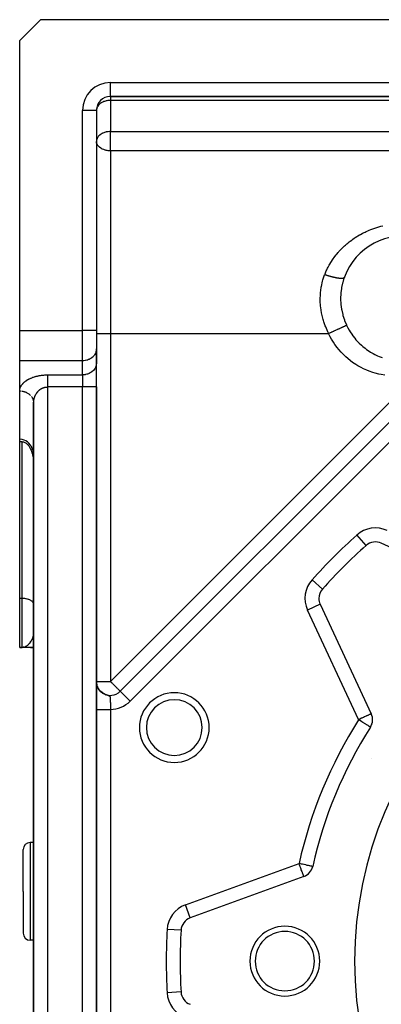
# Model space of a CAD drawing. Units: millimetres. Extents: x 24 to 1172, y -666 to 273.
# Drawn here: x 24 to 76, y -236 to -95 of the extents above; entities that cross this region are included whole.
import ezdxf

# ---------------------------------------------------------------- set-up
doc = ezdxf.new("R2010")
doc.units = ezdxf.units.MM
doc.linetypes.add('DASHED', pattern=[9.652, 8.128, -1.524])
doc.layers.add('nevidi', color=4, linetype='DASHED')

msp = doc.modelspace()

# ---------------------------------------------------------------- linework, layer by layer
at = {"color": 2}
for p, q in [((27, -94.81), (24, -97.81)), ((77.07, -94.81), (27, -94.81)), ((24, -139.39), (24, -97.81)), ((37, -105.81), (77.07, -105.81)), ((77.07, -105.81), (37, -105.81)), ((35, -107.81), (35, -139.39)), ((35, -107.81), (35, -139.39)), ((35, -112.2), (35, -112.26)), ((70.51, -131.77), (70.49, -131.83)), ((24, -143.72), (24, -139.39)), ((35, -139.39), (35, -141.99)), ((35, -139.39), (35, -141.99)), ((35, -144.01), (35, -141.99)), ((35, -141.99), (35, -142.07)), ((35, -141.99), (35, -142.07)), ((35, -142.07), (35, -144.09)), ((24, -148.05), (24, -143.72)), ((24, -148.05), (24, -143.72)), ((35, -147.47), (35, -144.01)), ((35, -147.47), (35, -144.01)), ((35, -144.01), (35, -144.09)), ((86.79, -142.73), (38.41, -191.11)), ((38.41, -191.11), (86.79, -142.73)), ((24, -154.98), (24, -148.05)), ((35, -280.31), (35, -147.47)), ((35, -147.47), (35, -280.31)), ((35, -189.7), (35, -147.47)), ((26, -149.78), (26, -149.74)), ((26, -149.78), (26, -278)), ((26, -278), (26, -149.78)), ((24, -155.33), (24, -154.98)), ((24, -177.81), (24, -155.33)), ((24.35, -155.33), (24, -155.33)), ((73.65, -170.19), (73.65, -170.19)), ((91.53, -177.2), (75.83, -169.87)), ((24, -184.81), (24, -177.81)), ((26, -178.63), (26, -178.59)), ((67.07, -178.63), (74.39, -194.34)), ((24, -184.81), (24.35, -184.81)), ((24.35, -184.81), (24, -184.81)), ((24.5, -184.8), (24.35, -184.81)), ((24.51, -184.8), (24.35, -184.81)), ((24.52, -184.8), (24.35, -184.81)), ((24.52, -184.8), (24.35, -184.81)), ((24.52, -184.8), (24.35, -184.81)), ((24.53, -184.8), (24.35, -184.81)), ((24.54, -184.8), (24.35, -184.81)), ((24.55, -184.8), (24.35, -184.81)), ((24.56, -184.8), (24.35, -184.81)), ((24.58, -184.8), (24.35, -184.81)), ((24.58, -184.8), (24.35, -184.81)), ((24.58, -184.8), (24.35, -184.81)), ((24.59, -184.8), (24.35, -184.81)), ((24.35, -184.81), (24.48, -184.8)), ((24.63, -184.81), (24.35, -184.81)), ((24.63, -184.81), (24.35, -184.81)), ((24.64, -184.81), (24.35, -184.81)), ((24.64, -184.81), (24.35, -184.81)), ((24.65, -184.81), (24.35, -184.81)), ((24.49, -184.8), (24.48, -184.8)), ((24.5, -184.8), (24.48, -184.8)), ((24.5, -184.8), (24.48, -184.8)), ((26, -184.81), (24.65, -184.81)), ((25.56, -184.81), (26, -184.81)), ((35, -189.72), (35, -189.78)), ((35, -189.72), (35, -189.77)), ((35, -189.72), (35, -189.74)), ((35, -189.73), (35, -189.76)), ((35, -189.81), (35, -189.75)), ((35.01, -189.86), (35, -189.81)), ((35.01, -189.92), (35, -189.81)), ((35.01, -189.93), (35, -189.81)), ((35.01, -189.86), (35, -189.83)), ((35.02, -189.97), (35.01, -189.87)), ((35.02, -189.99), (35.01, -189.89)), ((35.02, -190), (35.01, -189.9)), ((35.01, -189.95), (35.01, -189.91)), ((35.02, -189.94), (35.01, -189.92)), ((35.02, -189.95), (35.01, -189.92)), ((35.03, -190.03), (35.01, -189.92)), ((35.01, -189.94), (35.02, -189.95)), ((35.03, -190.05), (35.02, -189.94)), ((35.04, -190.07), (35.02, -189.95)), ((35.04, -190.09), (35.02, -189.96)), ((35.04, -190.11), (35.02, -189.97)), ((35.02, -189.98), (35.02, -190.01)), ((35.05, -190.11), (35.02, -189.98)), ((35.04, -190.07), (35.02, -189.99)), ((35.05, -190.12), (35.02, -189.99)), ((35.03, -190.03), (35.02, -190.01)), ((35.03, -190.07), (35.02, -190.03)), ((35.05, -190.13), (35.03, -190)), ((35.05, -190.15), (35.03, -190)), ((35.04, -190.09), (35.03, -190.01)), ((35.03, -190.07), (35.03, -190.03)), ((35.04, -190.11), (35.03, -190.03)), ((35.03, -190.05), (35.03, -190.03)), ((35.04, -190.11), (35.03, -190.04)), ((35.05, -190.14), (35.03, -190.04)), ((35.05, -190.15), (35.03, -190.06)), ((35.04, -190.09), (35.03, -190.08)), ((35.04, -190.12), (35.03, -190.08)), ((35.06, -190.16), (35.04, -190.08)), ((35.06, -190.2), (35.04, -190.09)), ((35.07, -190.21), (35.04, -190.09)), ((35.06, -190.2), (35.05, -190.12)), ((35.07, -190.22), (35.05, -190.12)), ((35.07, -190.23), (35.05, -190.13)), ((35.08, -190.24), (35.05, -190.13)), ((35.08, -190.26), (35.05, -190.14)), ((35.05, -190.14), (35.05, -190.17)), ((35.07, -190.22), (35.05, -190.15)), ((35.08, -190.24), (35.06, -190.17)), ((35.09, -190.27), (35.06, -190.17)), ((35.07, -190.23), (35.06, -190.17)), ((35.09, -190.29), (35.06, -190.18)), ((35.08, -190.26), (35.06, -190.19)), ((35.08, -190.26), (35.06, -190.19)), ((35.1, -190.31), (35.06, -190.19)), ((35.1, -190.31), (35.06, -190.19)), ((35.09, -190.29), (35.07, -190.21)), ((35.1, -190.33), (35.07, -190.21)), ((35.11, -190.36), (35.07, -190.23)), ((35.07, -190.25), (35.07, -190.24)), ((35.12, -190.37), (35.08, -190.24)), ((35.12, -190.38), (35.08, -190.25)), ((35.11, -190.34), (35.08, -190.26)), ((35.11, -190.36), (35.09, -190.28)), ((35.1, -190.32), (35.09, -190.3)), ((35.11, -190.36), (35.1, -190.33)), ((35.13, -190.41), (35.1, -190.33)), ((35.14, -190.43), (35.11, -190.34)), ((35.11, -190.36), (35.11, -190.34)), ((35.12, -190.39), (35.11, -190.35)), ((35.14, -190.44), (35.11, -190.36)), ((35.12, -190.39), (35.11, -190.36)), ((35.15, -190.45), (35.11, -190.36)), ((35.12, -190.38), (35.11, -190.37)), ((35.13, -190.41), (35.12, -190.38)), ((35.16, -190.49), (35.13, -190.39)), ((35.16, -190.48), (35.13, -190.4)), ((35.17, -190.5), (35.13, -190.4)), ((35.17, -190.5), (35.13, -190.42)), ((35.18, -190.53), (35.14, -190.42)), ((35.18, -190.53), (35.15, -190.44)), ((35.19, -190.55), (35.15, -190.45)), ((35.19, -190.55), (35.15, -190.46)), ((35.2, -190.57), (35.16, -190.48)), ((35.2, -190.57), (35.16, -190.48)), ((35.17, -190.52), (35.16, -190.49)), ((35.21, -190.6), (35.17, -190.49)), ((35.21, -190.59), (35.17, -190.5)), ((35.17, -190.51), (35.3, -190.82)), ((35.22, -190.62), (35.18, -190.53)), ((35.23, -190.63), (35.18, -190.54)), ((35.24, -190.65), (35.19, -190.54)), ((35.23, -190.64), (35.19, -190.56)), ((35.21, -190.59), (35.19, -190.56)), ((35.19, -190.56), (35.22, -190.61)), ((35.25, -190.67), (35.19, -190.56)), ((35.24, -190.65), (35.2, -190.57)), ((35.25, -190.68), (35.2, -190.57)), ((35.25, -190.68), (35.2, -190.59)), ((35.26, -190.68), (35.21, -190.6)), ((35.28, -190.72), (35.22, -190.62)), ((35.29, -190.73), (35.24, -190.64)), ((35.24, -190.67), (35.24, -190.66)), ((35.3, -190.76), (35.25, -190.66)), ((35.31, -190.77), (35.25, -190.67)), ((35.3, -190.76), (35.25, -190.67)), ((35.31, -190.79), (35.25, -190.68)), ((35.32, -190.79), (35.27, -190.69)), ((35.33, -190.79), (35.27, -190.7)), ((35.33, -190.8), (35.27, -190.71)), ((35.34, -190.81), (35.28, -190.71)), ((35.35, -190.84), (35.28, -190.73)), ((35.35, -190.82), (35.29, -190.73)), ((35.3, -190.77), (35.29, -190.75)), ((35.36, -190.85), (35.3, -190.76)), ((35.37, -190.86), (35.31, -190.76)), ((35.39, -190.89), (35.31, -190.78)), ((35.38, -190.87), (35.32, -190.78)), ((35.39, -190.89), (35.32, -190.78)), ((35.41, -190.92), (35.34, -190.82)), ((35.36, -190.87), (35.34, -190.83)), ((35.41, -190.92), (35.35, -190.82)), ((35.44, -190.95), (35.36, -190.84)), ((35.43, -190.95), (35.37, -190.86)), ((35.46, -190.98), (35.38, -190.87)), ((35.46, -190.98), (35.38, -190.87)), ((35.42, -190.94), (35.38, -190.88)), ((35.4, -190.92), (35.38, -190.88)), ((35.46, -190.98), (35.39, -190.88)), ((35.46, -190.98), (35.39, -190.88)), ((35.49, -191.02), (35.4, -190.9)), ((35.49, -191.01), (35.41, -190.91)), ((35.49, -191.02), (35.42, -190.93)), ((35.53, -191.06), (35.45, -190.96)), ((35.52, -191.05), (35.45, -190.96)), ((35.55, -191.08), (35.48, -190.99)), ((35.56, -191.09), (35.48, -191)), ((35.59, -191.12), (35.51, -191.03)), ((35.6, -191.13), (35.51, -191.04)), ((35.54, -191.08), (35.51, -191.05)), ((35.62, -191.15), (35.54, -191.06)), ((35.66, -191.19), (35.56, -191.09)), ((35.65, -191.18), (35.57, -191.09)), ((35.67, -191.2), (35.58, -191.11)), ((35.72, -191.24), (35.6, -191.13)), ((35.75, -191.26), (35.62, -191.15)), ((35.75, -191.26), (35.66, -191.18)), ((35.79, -191.3), (35.67, -191.2)), ((35.8, -191.3), (35.69, -191.21)), ((35.84, -191.33), (35.7, -191.23)), ((35.72, -191.23), (35.71, -191.23)), ((35.84, -191.33), (35.73, -191.24)), ((35.9, -191.38), (35.77, -191.28)), ((35.89, -191.37), (35.77, -191.28)), ((35.94, -191.4), (35.79, -191.3)), ((35.96, -191.41), (35.82, -191.32)), ((35.86, -191.34), (35.84, -191.33)), ((35.99, -191.43), (35.86, -191.35)), ((36.01, -191.45), (35.87, -191.36)), ((36.04, -191.46), (35.91, -191.38)), ((36.46, -191.64), (36.45, -191.63)), ((38.41, -191.11), (38.42, -191.11)), ((73.5, -192.81), (73.5, -192.81)), ((74.49, -200.77), (74.49, -200.77)), ((26, -212.81), (25.5, -212.81)), ((24.5, -219.81), (24.5, -213.81)), ((24.5, -219.81), (24.5, -213.81)), ((64.72, -217.68), (48.44, -223.61)), ((24.5, -219.81), (24.5, -225.81)), ((24.5, -219.81), (24.5, -225.81)), ((26, -226.81), (25.5, -226.81))]:
    msp.add_line(p, q, dxfattribs=at)
for points in [[(70.54, -131.72), (70.53, -131.77), (70.48, -131.89), (70.3, -132.49), (70.27, -132.61), (70.14, -133.23), (70.12, -133.35), (70.04, -133.99), (70.03, -134.12), (70, -134.76), (70, -134.89), (70.03, -135.54), (70.04, -135.67), (70.13, -136.31), (70.15, -136.44), (70.29, -137.08), (70.33, -137.21), (70.53, -137.84), (70.57, -137.96), (70.82, -138.56), (70.84, -138.61)], [(70.51, -131.77), (70.51, -131.77), (70.51, -131.77), (70.52, -131.76), (70.53, -131.75)], [(70.84, -138.61), (70.89, -138.72), (71.02, -138.97), (71.22, -139.33), (71.36, -139.57), (71.59, -139.92), (71.75, -140.15), (72.01, -140.48), (72.19, -140.69), (72.47, -141), (72.66, -141.2), (72.97, -141.48), (73.18, -141.67), (73.5, -141.93), (73.72, -142.1), (74.07, -142.33), (74.3, -142.48), (74.67, -142.69), (74.91, -142.82), (75.29, -143), (75.54, -143.12), (75.93, -143.27)], [(26, -149.7), (26, -149.72), (26, -149.78)], [(26, -157.18), (25.97, -156.87), (25.96, -156.84), (25.91, -156.62), (25.9, -156.57), (25.8, -156.28), (25.67, -156.02), (25.65, -155.99), (25.53, -155.8), (25.51, -155.77), (25.32, -155.55), (25.1, -155.36), (24.87, -155.21), (24.86, -155.2), (24.66, -155.11), (24.62, -155.09), (24.36, -155.02), (24.09, -154.98), (24, -154.98)], [(24.35, -155.33), (24.43, -155.33), (24.46, -155.33), (24.56, -155.35), (24.65, -155.38), (24.66, -155.39), (24.75, -155.43), (24.85, -155.48), (24.86, -155.49), (24.93, -155.54), (25.02, -155.61), (25.07, -155.65), (25.09, -155.68), (25.17, -155.76), (25.24, -155.84), (25.26, -155.87), (25.3, -155.93), (25.36, -156.02), (25.42, -156.11), (25.44, -156.14), (25.47, -156.21), (25.52, -156.3), (25.57, -156.4), (25.59, -156.46), (25.61, -156.5), (25.65, -156.6), (25.69, -156.7), (25.73, -156.8), (25.73, -156.81), (25.76, -156.91), (25.79, -157.01), (25.82, -157.12), (25.84, -157.19), (25.84, -157.22), (25.87, -157.33), (25.89, -157.43), (25.91, -157.54), (25.92, -157.6), (25.93, -157.65), (25.94, -157.76), (25.95, -157.87), (25.97, -157.97), (25.97, -158.03), (25.98, -158.08), (25.98, -158.19), (25.99, -158.3), (26, -158.41), (26, -158.47), (26, -158.63)], [(35, -189.71), (35, -189.76), (35, -189.82)], [(35, -189.71), (35, -189.75), (35, -189.8), (35, -189.85)], [(35, -189.71), (35, -189.74), (35, -189.79), (35, -189.83)], [(35, -189.76), (35, -189.74), (35, -189.72)], [(35, -189.78), (35, -189.75), (35, -189.73)], [(35, -189.84), (35, -189.8), (35, -189.77), (35, -189.73)], [(35, -189.74), (35, -189.77), (35, -189.8)], [(35, -189.82), (35, -189.78), (35, -189.74)], [(35.01, -189.89), (35.01, -189.84), (35, -189.79), (35, -189.75)], [(35.02, -190.01), (35.01, -189.94), (35.01, -189.88), (35, -189.82), (35, -189.76)], [(35.01, -189.9), (35, -189.84), (35, -189.77)], [(35.02, -189.95), (35.01, -189.86), (35, -189.78)], [(35.14, -190.44), (35.11, -190.35), (35.08, -190.26), (35.06, -190.17), (35.04, -190.08), (35.02, -189.99), (35.01, -189.89), (35, -189.79)], [(35.06, -190.21), (35.04, -190.11), (35.02, -190.01), (35.01, -189.9), (35, -189.8)], [(35.07, -190.24), (35.05, -190.15), (35.03, -190.07), (35.02, -190), (35.01, -189.93), (35.01, -189.85)], [(35.02, -189.97), (35.01, -189.88), (35.01, -189.86)], [(35.01, -189.9), (35.01, -189.91), (35.01, -189.88)], [(35.02, -189.97), (35.01, -189.92), (35.01, -189.91)], [(35.09, -190.29), (35.06, -190.19), (35.04, -190.11), (35.03, -190.03), (35.02, -189.99)], [(35.09, -190.31), (35.07, -190.23), (35.05, -190.14), (35.03, -190.05)], [(35.18, -190.54), (35.14, -190.44), (35.1, -190.34), (35.07, -190.24)], [(35.2, -190.59), (35.16, -190.48), (35.12, -190.38), (35.08, -190.28)], [(35.16, -190.49), (35.12, -190.4), (35.09, -190.3)], [(35.17, -190.52), (35.13, -190.42), (35.1, -190.31)], [(35.14, -190.44), (35.13, -190.41), (35.12, -190.39)], [(35.15, -190.48), (35.13, -190.43), (35.13, -190.41)], [(35.35, -190.84), (35.28, -190.73), (35.22, -190.61), (35.17, -190.52)], [(35.28, -190.74), (35.23, -190.63), (35.18, -190.54)], [(35.38, -190.88), (35.31, -190.77), (35.25, -190.67)], [(35.42, -190.93), (35.34, -190.82), (35.27, -190.71)], [(35.35, -190.84), (35.34, -190.82), (35.31, -190.79)], [(35.64, -191.18), (35.53, -191.07), (35.43, -190.95), (35.36, -190.84)], [(35.4, -190.9), (35.37, -190.88), (35.36, -190.85)], [(35.59, -191.13), (35.49, -191.02), (35.41, -190.92)], [(35.69, -191.22), (35.58, -191.11), (35.48, -191.01)], [(35.74, -191.26), (35.62, -191.15), (35.52, -191.05)], [(35.79, -191.3), (35.65, -191.18), (35.55, -191.07)], [(35.85, -191.34), (35.71, -191.23), (35.6, -191.13)], [(35.74, -191.25), (35.73, -191.25), (35.73, -191.25)], [(35.91, -191.38), (35.9, -191.38), (35.89, -191.36)], [(36.24, -191.56), (36.07, -191.48), (35.92, -191.39)], [(36.3, -191.59), (36.13, -191.51), (35.98, -191.42)], [(35.99, -191.43), (35.98, -191.43), (35.98, -191.43)], [(36.37, -191.61), (36.19, -191.54), (36.03, -191.45)], [(36.04, -191.46), (36.04, -191.46), (36.04, -191.46)], [(36.44, -191.63), (36.25, -191.56), (36.09, -191.48)], [(36.26, -191.56), (36.36, -191.6), (36.43, -191.63)]]:
    msp.add_lwpolyline(points, dxfattribs=at)
for centre, radius, start, end in [((37, -107.81), 2, 90, 180), ((79, -134.81), 9, 267.6632, 159.9687), ((127, -229.81), 80, 131.8295, 138.1705), ((74.98, -171.69), 2, 65, 131.8295), ((127, -229.81), 55, 0, 180), ((68.88, -177.79), 2, 138.1705, 180), ((68.88, -177.79), 2, 180, 205), ((37, -189.7), 2, 184.5819, 188.7904), ((37, -189.7), 2, 191.9299, 196.1922), ((37, -189.7), 2, 199.3311, 203.8855), ((37, -189.7), 2, 206.4896, 211.6133), ((37, -189.7), 2, 213.7577, 220.2542), ((37, -189.7), 2, 221.2141, 223.6242), ((37, -189.7), 2, 229.2613, 235.9026), ((37, -189.7), 2, 236.2412, 315), ((46.16, -196.32), 5, 0, 180), ((72.58, -195.18), 2, 327.5366, 25), ((127, -229.81), 62.5, 147.5366, 167.4634), ((46.16, -196.32), 5, 180, 0), ((25.5, -213.81), 1, 90, 180), ((64.04, -215.8), 2, 290, 347.4634), ((49.12, -225.49), 2, 110, 176.8295), ((25.5, -225.81), 1, 180, 270), ((127, -229.81), 80, 176.8295, 180), ((62, -229.81), 5, 0, 180), ((62, -229.81), 4.25, 0, 180), ((127, -229.81), 80, 180, 183.1705), ((62, -229.81), 5, 180, 0), ((62, -229.81), 4.25, 180, 0), ((127, -229.81), 55, 180, 0), ((49.12, -234.12), 2, 183.1705, 250)]:
    msp.add_arc(centre, radius, start, end, dxfattribs=at)
at = {"layer": 'nevidi', "color": 7, "linetype": 'Continuous'}
for p, q in [((37, -103.81), (77.07, -103.81)), ((37, -105.81), (37, -103.81)), ((37, -105.81), (37, -106.39)), ((37, -106.39), (37, -110.85)), ((86, -106.39), (37, -106.39)), ((33, -139.39), (33, -107.81)), ((35, -107.81), (33, -107.81)), ((37, -110.85), (88, -110.85)), ((37, -112.26), (37, -110.85)), ((37, -113.61), (37, -112.26)), ((88, -113.61), (37, -113.61)), ((37, -113.61), (37, -139.81)), ((70.43, -131.82), (70.44, -131.82)), ((24, -139.39), (33, -139.39)), ((35, -139.39), (33, -139.39)), ((33, -143.72), (33, -139.39)), ((35, -139.81), (37, -139.81)), ((37, -139.81), (68.28, -139.81)), ((37, -139.81), (37, -189.7)), ((33, -143.72), (24, -143.72)), ((33, -145.74), (33, -143.72)), ((37, -189.7), (81.85, -144.85)), ((88.21, -144.15), (39.83, -192.53)), ((28, -145.74), (33, -145.74)), ((33, -145.74), (33, -147.47)), ((33, -147.47), (28, -147.47)), ((28, -147.47), (28, -278)), ((35, -147.47), (33, -147.47)), ((33, -280.31), (33, -147.47)), ((26, -149.74), (26, -149.7)), ((24.35, -177.81), (24.35, -155.33)), ((73.65, -170.19), (72.31, -168.7)), ((67.39, -176.45), (65.9, -175.12)), ((24.35, -177.81), (24, -177.81)), ((24.35, -184.81), (24.35, -177.81)), ((67.07, -178.63), (65.25, -179.48)), ((72.58, -195.18), (65.25, -179.48)), ((35, -189.7), (37, -189.7)), ((36.45, -191.63), (36.45, -191.64)), ((38.42, -191.11), (39.83, -192.53)), ((36.99, -193.7), (36.99, -265.91)), ((74.58, -195.82), (74.58, -195.82)), ((25.5, -212.81), (25.5, -219.81)), ((47.75, -221.73), (64.04, -215.8)), ((25.5, -219.81), (25.5, -226.81)), ((48.44, -223.61), (47.75, -221.73)), ((47.12, -225.38), (45.13, -225.27)), ((47.12, -234.23), (45.13, -234.34))]:
    msp.add_line(p, q, dxfattribs=at)
for points in [[(37, -106.39), (36.91, -106.39), (36.87, -106.39), (36.68, -106.41), (36.64, -106.41), (36.48, -106.44), (36.38, -106.46), (36.28, -106.49), (36.13, -106.53), (36.08, -106.55), (36.08, -106.55), (35.9, -106.63), (35.88, -106.64), (35.68, -106.74), (35.67, -106.75), (35.65, -106.76), (35.49, -106.87), (35.47, -106.89), (35.37, -106.98), (35.33, -107.03), (35.29, -107.08), (35.2, -107.19), (35.18, -107.22), (35.14, -107.29), (35.1, -107.37), (35.06, -107.47), (35.04, -107.54), (35.03, -107.55), (35, -107.72)], [(37, -110.85), (36.91, -110.85), (36.87, -110.85), (36.68, -110.87), (36.64, -110.87), (36.48, -110.9), (36.41, -110.91), (36.38, -110.92), (36.28, -110.94), (36.13, -110.99), (36.08, -111.01), (35.9, -111.08), (35.88, -111.09), (35.83, -111.11), (35.68, -111.2), (35.67, -111.21), (35.49, -111.33), (35.49, -111.34), (35.47, -111.35), (35.33, -111.48), (35.29, -111.53), (35.25, -111.58), (35.2, -111.65), (35.14, -111.75), (35.1, -111.82), (35.1, -111.83), (35.04, -112), (35.03, -112.01), (35.02, -112.08), (35, -112.2)], [(37, -113.61), (36.86, -113.6), (36.81, -113.6), (36.66, -113.59), (36.55, -113.57), (36.46, -113.56), (36.38, -113.54), (36.29, -113.52), (36.25, -113.51), (36.05, -113.44), (36.05, -113.44), (35.84, -113.36), (35.82, -113.35), (35.79, -113.33), (35.64, -113.25), (35.61, -113.23), (35.44, -113.1), (35.44, -113.1), (35.43, -113.1), (35.28, -112.95), (35.27, -112.93), (35.21, -112.86), (35.16, -112.79), (35.13, -112.73), (35.07, -112.62), (35.07, -112.6), (35.03, -112.5), (35.02, -112.44), (35, -112.34), (35, -112.26)], [(67.73, -131.35), (67.76, -131.26), (67.83, -131.1), (67.94, -130.84), (68.01, -130.69), (68.13, -130.43), (68.21, -130.28), (68.35, -130.03), (68.43, -129.88), (68.57, -129.64), (68.67, -129.49), (68.82, -129.26), (68.92, -129.12), (69.08, -128.9), (69.18, -128.76), (69.35, -128.54), (69.45, -128.41), (69.63, -128.2), (69.67, -128.16), (69.74, -128.07), (69.93, -127.87), (70.04, -127.75), (70.24, -127.55), (70.36, -127.43), (70.56, -127.24), (70.69, -127.13), (70.9, -126.95), (71.03, -126.84), (71.24, -126.66), (71.37, -126.56), (71.59, -126.4), (71.73, -126.3), (71.96, -126.14), (72.1, -126.05), (72.33, -125.9), (72.47, -125.81), (72.71, -125.67), (72.86, -125.59), (73.1, -125.46), (73.25, -125.38), (73.5, -125.26), (73.66, -125.18), (73.91, -125.07), (74.07, -125), (74.32, -124.9), (74.48, -124.84), (74.74, -124.74), (74.91, -124.69), (75.17, -124.6), (75.33, -124.55), (75.6, -124.48), (75.77, -124.43), (76.03, -124.37)], [(68.28, -139.81), (68.25, -139.74), (68.17, -139.59), (67.86, -138.86), (67.8, -138.7), (67.6, -138.13), (67.54, -137.95), (67.49, -137.78), (67.3, -137.01), (67.27, -136.84), (67.15, -136.06), (67.13, -135.89), (67.08, -135.11), (67.08, -134.94), (67.1, -134.16), (67.11, -133.99), (67.21, -133.21), (67.23, -133.09), (67.24, -133.05), (67.41, -132.29), (67.46, -132.13), (67.7, -131.41), (67.73, -131.35)], [(67.73, -131.35), (67.77, -131.36), (67.81, -131.38), (67.88, -131.4), (67.92, -131.41), (67.99, -131.43), (68, -131.44), (68.03, -131.45), (68.03, -131.45), (68.1, -131.47), (68.14, -131.48), (68.21, -131.5), (68.26, -131.52), (68.32, -131.54), (68.35, -131.54), (68.37, -131.55), (68.37, -131.55), (68.44, -131.57), (68.48, -131.58), (68.55, -131.6), (68.6, -131.61), (68.66, -131.63), (68.69, -131.64), (68.71, -131.64), (68.72, -131.65), (68.77, -131.66), (68.82, -131.67), (68.88, -131.69), (68.93, -131.7), (68.99, -131.72), (69.03, -131.72), (69.04, -131.73), (69.06, -131.73), (69.1, -131.74), (69.15, -131.75), (69.21, -131.76), (69.25, -131.77), (69.31, -131.78), (69.35, -131.79), (69.35, -131.79), (69.38, -131.79), (69.41, -131.8), (69.45, -131.81), (69.51, -131.82), (69.55, -131.82), (69.6, -131.83), (69.64, -131.84), (69.65, -131.84), (69.67, -131.84), (69.7, -131.84), (69.73, -131.85), (69.78, -131.85), (69.82, -131.86), (69.87, -131.86), (69.9, -131.86), (69.91, -131.86), (69.93, -131.87), (69.94, -131.87), (69.98, -131.87), (70.02, -131.87), (70.05, -131.87), (70.09, -131.87), (70.12, -131.87), (70.13, -131.87), (70.14, -131.87), (70.15, -131.87), (70.18, -131.87), (70.21, -131.87), (70.24, -131.86), (70.27, -131.86), (70.29, -131.86), (70.3, -131.86), (70.31, -131.85), (70.32, -131.85), (70.34, -131.85), (70.36, -131.84), (70.38, -131.84), (70.4, -131.83), (70.42, -131.83)], [(70.44, -131.82), (70.45, -131.81), (70.47, -131.8), (70.48, -131.8), (70.49, -131.79), (70.5, -131.78)], [(68.28, -139.81), (68.36, -139.77), (68.47, -139.71), (68.48, -139.71), (68.5, -139.7), (68.56, -139.67), (68.68, -139.62), (68.76, -139.58), (68.77, -139.58), (68.78, -139.57), (68.88, -139.52), (68.97, -139.48), (69.04, -139.45), (69.06, -139.44), (69.09, -139.43), (69.18, -139.39), (69.29, -139.33), (69.31, -139.32), (69.33, -139.31), (69.38, -139.29), (69.49, -139.24), (69.57, -139.2), (69.58, -139.2), (69.6, -139.19), (69.68, -139.15), (69.76, -139.12), (69.83, -139.08), (69.85, -139.07), (69.86, -139.07), (69.94, -139.03), (70.03, -138.99), (70.06, -138.97), (70.08, -138.97), (70.11, -138.95), (70.2, -138.91), (70.26, -138.88), (70.28, -138.87), (70.29, -138.87), (70.34, -138.84), (70.4, -138.82), (70.46, -138.79), (70.47, -138.78), (70.48, -138.78), (70.53, -138.76), (70.59, -138.73), (70.62, -138.71), (70.63, -138.71), (70.64, -138.7), (70.7, -138.68), (70.74, -138.66), (70.75, -138.65), (70.76, -138.65), (70.78, -138.64), (70.82, -138.62), (70.84, -138.61)], [(76.32, -145.77), (75.8, -145.69), (75.46, -145.62), (74.94, -145.49), (74.6, -145.39), (74.1, -145.21), (73.76, -145.08), (73.27, -144.86), (72.95, -144.7), (72.48, -144.44), (72.17, -144.25), (71.72, -143.95), (71.43, -143.73), (71.01, -143.39), (70.73, -143.15), (70.34, -142.77), (70.09, -142.5), (69.73, -142.09), (69.5, -141.81), (69.18, -141.37), (68.97, -141.06), (68.69, -140.6), (68.51, -140.27), (68.28, -139.81)], [(35, -142.07), (34.98, -142.22), (34.97, -142.3), (34.93, -142.45), (34.9, -142.53), (34.84, -142.67), (34.8, -142.74), (34.72, -142.88), (34.67, -142.94), (34.57, -143.07), (34.51, -143.13), (34.39, -143.24), (34.32, -143.29), (34.18, -143.39), (34.1, -143.43), (33.95, -143.51), (33.87, -143.55), (33.71, -143.61), (33.62, -143.64), (33.45, -143.68), (33.36, -143.69), (33.19, -143.71), (33.09, -143.72), (33, -143.72)], [(35, -144.09), (34.98, -144.24), (34.97, -144.32), (34.93, -144.47), (34.9, -144.55), (34.84, -144.69), (34.8, -144.76), (34.72, -144.9), (34.67, -144.96), (34.57, -145.09), (34.51, -145.15), (34.39, -145.26), (34.32, -145.31), (34.18, -145.41), (34.1, -145.45), (33.95, -145.53), (33.87, -145.57), (33.71, -145.63), (33.62, -145.66), (33.45, -145.7), (33.36, -145.71), (33.19, -145.73), (33.09, -145.74), (33, -145.74)], [(24, -148.05), (24, -148.01), (24, -147.99), (24, -147.94), (24.01, -147.92), (24.01, -147.86), (24.02, -147.84), (24.03, -147.79), (24.03, -147.77), (24.04, -147.71), (24.05, -147.69), (24.06, -147.64), (24.07, -147.62), (24.09, -147.56), (24.1, -147.55), (24.12, -147.49), (24.13, -147.47), (24.15, -147.42), (24.16, -147.4), (24.19, -147.35), (24.2, -147.33), (24.23, -147.28), (24.24, -147.26), (24.28, -147.2), (24.29, -147.19), (24.33, -147.13), (24.34, -147.12), (24.38, -147.06), (24.4, -147.05), (24.44, -147), (24.46, -146.98), (24.51, -146.93), (24.52, -146.91), (24.57, -146.86), (24.59, -146.84), (24.64, -146.79), (24.66, -146.78), (24.72, -146.73), (24.74, -146.71), (24.8, -146.67), (24.82, -146.65), (24.89, -146.6), (24.91, -146.59), (24.97, -146.54), (25, -146.53), (25.07, -146.48), (25.09, -146.47), (25.16, -146.42), (25.19, -146.41), (25.27, -146.37), (25.29, -146.35), (25.37, -146.31), (25.4, -146.3), (25.48, -146.26), (25.51, -146.24), (25.6, -146.2), (25.63, -146.19), (25.72, -146.15), (25.75, -146.14), (25.84, -146.11), (25.87, -146.09), (25.97, -146.06), (26, -146.05), (26.1, -146.02), (26.14, -146.01), (26.24, -145.98), (26.27, -145.97), (26.37, -145.94), (26.41, -145.93), (26.52, -145.91), (26.55, -145.9), (26.66, -145.87), (26.7, -145.87), (26.81, -145.85), (26.85, -145.84), (26.96, -145.82), (27, -145.81), (27.12, -145.8), (27.16, -145.79), (27.27, -145.78), (27.31, -145.78), (27.43, -145.77), (27.47, -145.76), (27.59, -145.75), (27.63, -145.75), (27.75, -145.75), (27.79, -145.74), (27.91, -145.74), (27.95, -145.74), (28, -145.74)], [(28, -145.74), (28, -145.77), (28, -145.79), (28, -145.81), (28, -145.86), (28, -145.91), (28, -145.95), (28, -145.96), (28, -146.02), (28, -146.08), (28, -146.14), (28, -146.14), (28, -146.2), (28, -146.26), (28, -146.34), (28, -146.36), (28, -146.4), (28, -146.48), (28, -146.55), (28, -146.59), (28, -146.63), (28, -146.7), (28, -146.78), (28, -146.84), (28, -146.86), (28, -146.94), (28, -147.02), (28, -147.11), (28, -147.11), (28, -147.18), (28, -147.27), (28, -147.35), (28, -147.38), (28, -147.44), (28, -147.47)], [(24, -148.05), (24.05, -148.05), (24.09, -148.05), (24.19, -148.06)], [(24.36, -148.08), (24.43, -148.09), (24.55, -148.12), (24.62, -148.14), (24.68, -148.15), (24.78, -148.19), (24.87, -148.22), (24.91, -148.24), (25.01, -148.29), (25.1, -148.34), (25.12, -148.35), (25.22, -148.41), (25.32, -148.48), (25.32, -148.48), (25.41, -148.55), (25.5, -148.64), (25.51, -148.64), (25.57, -148.72)], [(26, -149.78), (26, -149.76), (26, -149.74), (26, -149.69), (26, -149.67), (26.01, -149.61), (26.01, -149.59), (26.01, -149.54), (26.01, -149.52), (26.02, -149.47), (26.02, -149.46), (26.02, -149.44), (26.03, -149.39), (26.03, -149.37), (26.04, -149.32), (26.04, -149.3), (26.06, -149.24), (26.06, -149.22), (26.07, -149.17), (26.07, -149.17), (26.08, -149.15), (26.09, -149.1), (26.1, -149.08), (26.11, -149.03), (26.12, -149.01), (26.13, -148.96), (26.14, -148.94), (26.16, -148.88), (26.16, -148.88), (26.16, -148.87), (26.18, -148.81), (26.19, -148.8), (26.21, -148.74), (26.22, -148.73), (26.24, -148.68), (26.25, -148.66), (26.28, -148.61), (26.28, -148.6), (26.29, -148.59), (26.31, -148.54), (26.32, -148.53), (26.35, -148.48), (26.36, -148.46), (26.39, -148.41), (26.4, -148.4), (26.43, -148.35), (26.43, -148.35), (26.44, -148.33), (26.48, -148.29), (26.49, -148.27), (26.52, -148.23), (26.53, -148.21), (26.57, -148.17), (26.58, -148.16), (26.61, -148.12), (26.62, -148.11), (26.63, -148.1), (26.67, -148.06), (26.69, -148.04), (26.73, -148), (26.74, -147.99), (26.78, -147.95), (26.8, -147.94), (26.82, -147.92), (26.84, -147.9), (26.86, -147.89), (26.9, -147.85), (26.92, -147.84), (26.97, -147.81), (26.98, -147.79), (27.03, -147.76), (27.05, -147.75), (27.05, -147.75), (27.1, -147.72), (27.12, -147.71), (27.17, -147.68), (27.19, -147.67), (27.24, -147.65), (27.26, -147.64), (27.29, -147.62), (27.31, -147.62), (27.33, -147.61), (27.39, -147.59), (27.41, -147.58), (27.46, -147.56), (27.48, -147.55), (27.54, -147.54), (27.55, -147.53), (27.56, -147.53), (27.61, -147.52), (27.64, -147.51), (27.69, -147.5), (27.72, -147.5), (27.77, -147.49), (27.8, -147.49), (27.81, -147.48), (27.85, -147.48), (27.88, -147.48), (27.94, -147.48), (27.96, -147.47), (28, -147.47)], [(25.67, -148.83), (25.72, -148.89), (25.78, -149), (25.8, -149.03), (25.83, -149.09), (25.88, -149.2), (25.9, -149.25), (25.92, -149.29), (25.95, -149.41), (25.97, -149.47), (25.97, -149.51), (25.99, -149.62), (26, -149.7)], [(25.97, -178.48), (25.94, -178.41), (25.92, -178.37), (25.87, -178.31), (25.84, -178.27), (25.77, -178.21), (25.73, -178.18), (25.64, -178.12), (25.59, -178.09), (25.49, -178.04), (25.44, -178.01), (25.32, -177.96), (25.26, -177.94), (25.14, -177.91), (25.07, -177.89), (24.94, -177.86), (24.86, -177.85), (24.72, -177.83), (24.65, -177.82), (24.5, -177.81), (24.43, -177.81), (24.35, -177.81)], [(24.76, -184.73), (24.76, -184.72), (24.89, -184.66), (24.89, -184.66), (24.94, -184.64), (25.02, -184.59), (25.03, -184.58), (25.14, -184.5), (25.15, -184.49), (25.15, -184.49), (25.27, -184.38), (25.28, -184.38), (25.32, -184.33), (25.39, -184.26), (25.4, -184.25), (25.49, -184.14), (25.51, -184.12), (25.51, -184.11), (25.52, -184.1), (25.61, -183.97), (25.62, -183.96), (25.64, -183.92), (25.71, -183.81), (25.71, -183.8), (25.77, -183.7), (25.8, -183.64), (25.8, -183.63), (25.83, -183.57), (25.87, -183.47), (25.87, -183.46), (25.87, -183.45), (25.93, -183.27), (25.93, -183.26), (25.94, -183.24), (25.98, -183.08), (25.98, -183.07), (25.99, -183.02), (26, -182.9), (26, -182.89), (26, -182.88), (26, -182.81)], [(24.48, -184.8), (24.49, -184.8), (24.5, -184.79), (24.62, -184.77), (24.62, -184.77), (24.72, -184.74), (24.75, -184.73)], [(38.41, -191.11), (38.41, -191.11), (38.4, -191.1), (38.39, -191.09), (38.36, -191.06), (38.36, -191.06), (38.31, -191.01), (38.3, -191), (38.26, -190.95), (38.24, -190.94), (38.22, -190.91), (38.15, -190.85), (38.11, -190.81), (38.05, -190.74), (38.04, -190.74), (37.98, -190.68), (37.89, -190.59), (37.83, -190.53), (37.82, -190.52), (37.71, -190.41), (37.67, -190.37), (37.58, -190.28), (37.5, -190.2), (37.5, -190.2), (37.33, -190.03), (37.32, -190.02), (37.26, -189.96), (37.13, -189.83), (37.08, -189.78), (37, -189.7)], [(36.59, -191.67), (36.59, -191.68), (36.6, -191.68), (36.61, -191.68)], [(36.65, -191.69), (36.7, -191.71), (36.72, -191.71), (36.73, -191.71), (36.73, -191.71), (36.75, -191.72), (36.79, -191.73), (36.8, -191.74), (36.81, -191.74), (36.83, -191.74), (36.85, -191.76), (36.86, -191.76), (36.86, -191.76), (36.88, -191.77), (36.89, -191.79), (36.9, -191.79), (36.9, -191.79), (36.91, -191.8), (36.92, -191.82), (36.92, -191.82), (36.92, -191.82), (36.93, -191.84), (36.93, -191.85), (36.93, -191.86), (36.94, -191.86), (36.94, -191.87), (36.95, -191.9), (36.95, -191.9), (36.95, -191.9), (36.95, -191.9), (36.95, -191.94), (36.96, -191.94), (36.96, -191.99), (36.96, -191.99), (36.97, -192.03), (36.97, -192.04), (36.97, -192.04), (36.97, -192.09), (36.97, -192.1), (36.97, -192.1), (36.97, -192.13), (36.97, -192.15), (36.97, -192.16), (36.97, -192.16), (36.97, -192.19), (36.97, -192.19), (36.98, -192.21), (36.98, -192.22), (36.98, -192.22), (36.98, -192.26), (36.98, -192.28), (36.98, -192.28), (36.98, -192.29), (36.98, -192.32), (36.98, -192.34), (36.98, -192.35), (36.98, -192.38), (36.98, -192.42), (36.98, -192.42), (36.98, -192.43), (36.98, -192.47), (36.98, -192.49), (36.98, -192.5), (36.98, -192.51), (36.98, -192.55), (36.98, -192.57), (36.98, -192.57), (36.98, -192.6), (36.98, -192.65), (36.98, -192.65), (36.98, -192.67), (36.99, -192.72), (36.99, -192.73), (36.99, -192.74), (36.99, -192.76), (36.99, -192.8), (36.99, -192.81), (36.99, -192.82), (36.99, -192.83), (36.99, -192.85), (36.99, -192.89), (36.99, -192.9), (36.99, -192.91), (36.99, -192.94), (36.99, -192.98), (36.99, -192.98), (36.99, -192.99), (36.99, -193.03), (36.99, -193.07), (36.99, -193.07), (36.99, -193.08), (36.99, -193.08), (36.99, -193.17), (36.99, -193.17), (36.99, -193.26), (36.99, -193.27), (36.99, -193.34), (36.99, -193.35), (36.99, -193.36), (36.99, -193.44), (36.99, -193.45), (36.99, -193.45), (36.99, -193.5), (36.99, -193.54), (36.99, -193.55), (36.99, -193.55), (36.99, -193.6), (36.99, -193.6), (36.99, -193.63), (36.99, -193.64), (36.99, -193.7)], [(35, -193.7), (35, -193.7), (35, -193.7), (35.01, -193.7), (35.01, -193.7), (35.02, -193.7), (35.02, -193.7), (35.02, -193.7), (35.03, -193.7), (35.04, -193.7), (35.05, -193.7), (35.05, -193.7), (35.07, -193.7), (35.07, -193.7), (35.08, -193.7), (35.09, -193.7), (35.1, -193.7), (35.12, -193.7), (35.13, -193.7), (35.15, -193.7), (35.16, -193.7), (35.16, -193.7), (35.18, -193.7), (35.2, -193.7), (35.22, -193.7), (35.24, -193.7), (35.26, -193.7), (35.28, -193.7), (35.28, -193.7), (35.31, -193.7), (35.33, -193.7), (35.36, -193.7), (35.38, -193.7), (35.41, -193.7), (35.43, -193.7), (35.43, -193.7), (35.46, -193.7), (35.48, -193.7), (35.52, -193.7), (35.54, -193.7), (35.58, -193.7), (35.6, -193.7), (35.61, -193.7), (35.64, -193.7), (35.67, -193.7), (35.71, -193.7), (35.73, -193.7), (35.77, -193.7), (35.8, -193.7), (35.82, -193.7), (35.84, -193.7), (35.87, -193.7), (35.91, -193.7), (35.94, -193.7), (35.99, -193.7), (36.02, -193.7), (36.04, -193.7), (36.06, -193.7), (36.1, -193.7), (36.14, -193.7), (36.17, -193.7), (36.22, -193.7), (36.25, -193.7), (36.28, -193.7), (36.3, -193.7), (36.33, -193.7), (36.38, -193.7), (36.42, -193.7), (36.47, -193.7), (36.5, -193.7), (36.54, -193.7), (36.55, -193.7), (36.59, -193.7), (36.64, -193.7), (36.67, -193.7), (36.72, -193.7), (36.76, -193.7), (36.8, -193.7), (36.81, -193.7), (36.84, -193.7), (36.9, -193.7), (36.93, -193.7), (36.98, -193.7), (36.99, -193.7)], [(74.39, -194.34), (74.38, -194.35), (74.38, -194.35), (74.34, -194.36), (74.33, -194.37), (74.27, -194.4), (74.25, -194.41), (74.22, -194.42), (74.17, -194.44), (74.14, -194.46), (74.05, -194.5), (74, -194.52), (73.9, -194.57), (73.83, -194.6), (73.72, -194.65), (73.69, -194.67), (73.65, -194.69), (73.51, -194.75), (73.44, -194.78), (73.28, -194.86), (73.22, -194.88), (73.14, -194.92), (73.03, -194.97), (72.99, -194.99), (72.77, -195.1), (72.75, -195.11), (72.58, -195.18), (72.58, -195.18)], [(74.27, -196.26), (74.26, -196.25), (74.26, -196.25), (74.22, -196.23), (74.21, -196.22), (74.17, -196.19), (74.15, -196.18), (74.14, -196.18), (74.09, -196.14), (74.04, -196.12), (73.98, -196.08), (73.92, -196.04), (73.85, -195.99), (73.78, -195.95), (73.77, -195.94), (73.68, -195.89), (73.6, -195.83), (73.49, -195.76), (73.41, -195.71), (73.39, -195.7), (73.27, -195.62), (73.2, -195.58), (73.03, -195.47), (72.99, -195.45), (72.99, -195.44), (72.77, -195.3), (72.77, -195.3), (72.58, -195.18)], [(64.72, -217.68), (64.72, -217.68), (64.72, -217.67), (64.72, -217.67), (64.71, -217.65), (64.71, -217.65), (64.7, -217.62), (64.7, -217.62), (64.68, -217.57), (64.67, -217.55), (64.67, -217.53), (64.66, -217.5), (64.63, -217.42), (64.62, -217.41), (64.62, -217.39), (64.57, -217.28), (64.56, -217.24), (64.55, -217.2), (64.51, -217.11), (64.49, -217.05), (64.44, -216.91), (64.42, -216.86), (64.42, -216.85), (64.36, -216.7), (64.33, -216.62), (64.28, -216.47), (64.25, -216.38), (64.22, -216.3), (64.19, -216.23), (64.16, -216.14), (64.1, -215.98), (64.07, -215.88), (64.04, -215.8)], [(65.99, -216.24), (65.98, -216.24), (65.97, -216.24), (65.93, -216.23), (65.92, -216.22), (65.85, -216.21), (65.84, -216.21), (65.73, -216.18), (65.73, -216.18), (65.59, -216.15), (65.58, -216.15), (65.53, -216.14), (65.41, -216.11), (65.41, -216.11), (65.22, -216.07), (65.21, -216.07), (65, -216.02), (64.99, -216.02), (64.76, -215.97), (64.74, -215.96), (64.51, -215.91), (64.49, -215.91), (64.39, -215.88), (64.25, -215.85), (64.23, -215.85), (64.04, -215.8)]]:
    msp.add_lwpolyline(points, dxfattribs=at)
for centre, radius, start, end in [((37, -107.81), 4, 90, 180), ((74.98, -171.69), 4, 65, 131.8295), ((127, -229.81), 82, 131.8295, 138.1705), ((68.88, -177.79), 4, 138.1705, 205), ((37, -189.7), 4, 269.8568, 315), ((46.16, -196.32), 4, 0, 180), ((127, -229.81), 64.5, 147.5366, 167.4634), ((46.16, -196.32), 4, 180, 0), ((49.12, -225.49), 4, 110, 176.8295), ((127, -229.81), 82, 176.8295, 183.1705), ((49.12, -234.12), 4, 183.1705, 250)]:
    msp.add_arc(centre, radius, start, end, dxfattribs=at)

doc.saveas('drawing.dxf')
